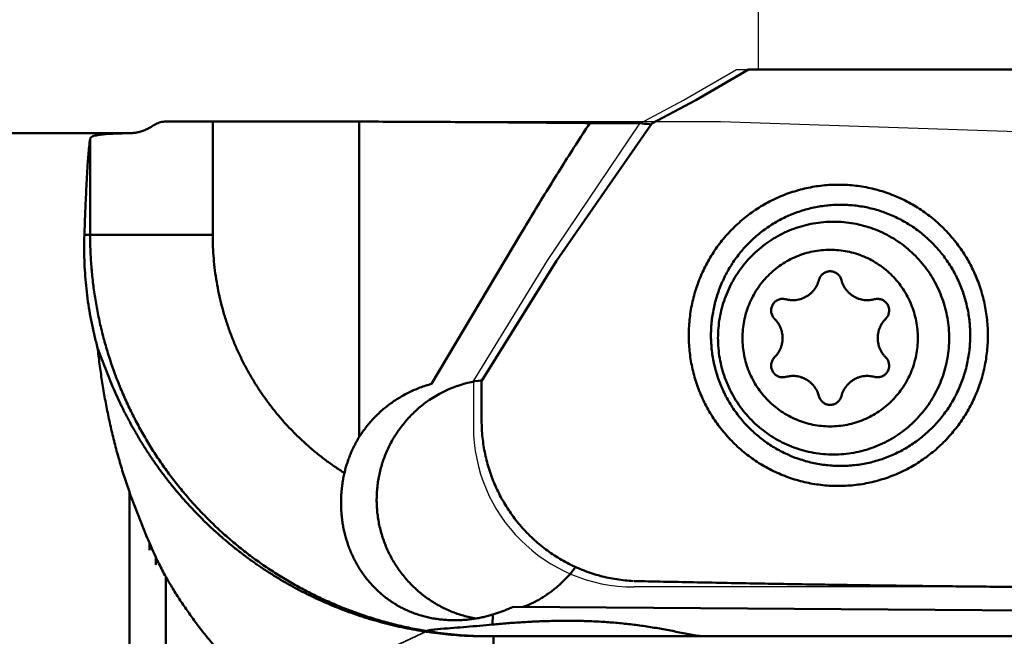
# Model space of a CAD drawing. Units: millimetres. Extents: x -35 to 74, y -45 to 79.
# Drawn here: x 12 to 37, y 11 to 27 of the extents above; entities that cross this region are included whole.
import ezdxf

# ---------------------------------------------------------------- set-up
doc = ezdxf.new("R2010")
doc.units = ezdxf.units.MM
doc.linetypes.add('HIDDEN', pattern=[9.525, 6.35, -3.175])
for name, color, linetype, lineweight in [('1', 4, 'Continuous', 50), ('2', 7, 'Continuous', 25), ('cut', 1, 'Continuous', 25), ('nocut', 7, 'Continuous', 25), ('sk3', 1, 'HIDDEN', 35)]:
    doc.layers.add(name, color=color, linetype=linetype, lineweight=lineweight)
doc.styles.add('simplex', font='txt.shx', dxfattribs={"height": 3.5})
doc.dimstyles.new('\\M+18352\\M+18373\\M+1815B - ISO-25', dxfattribs={"dimscale": 0, "dimtxt": 3.5, "dimasz": 3.5, "dimexe": 1.5, "dimexo": 0, "dimgap": 2.3, "dimtad": 1, "dimdsep": 46, "dimtxsty": 'simplex', "dimcen": 0.09, "dimclrd": 256, "dimclre": 256, "dimclrt": 256, "dimadec": 0, "dimazin": 0, "dimtfac": 1, "dimtofl": 0, "dimtmove": 0, "dimatfit": 3, "dimfxl": 1, "dimtolj": 1, "dimlwd": -1, "dimlwe": -1, "dimarcsym": 0})

# ---------------------------------------------------------------- blocks, each defined once
blk = doc.blocks.new('*D6')
at = {"layer": '2'}
for p, q in [((30.4, 25.405), (30.4, 45.27)), ((50.8, 21.4), (50.8, 45.27)), ((30.4, 43.77), (-24.367, 43.77)), ((47.3, 43.77), (33.9, 43.77))]:
    blk.add_line(p, q, dxfattribs=at)
for points in [[(33.9, 44.354), (33.9, 43.187), (30.4, 43.77)], [(47.3, 44.354), (47.3, 43.187), (50.8, 43.77)]]:
    blk.add_solid(points, dxfattribs=at)
at = {"layer": 'Defpoints', "color": 0}
for p in [(30.4, 43.77), (30.4, 25.405), (50.8, 21.4)]:
    blk.add_point(p, dxfattribs=at)
at = {"layer": '2', "insert": (1.267, 47.82), "char_height": 3.5, "attachment_point": 5, "style": 'simplex'}
blk.add_mtext('\\A1;20.4 [.803"](MAX)', dxfattribs=at)
blk = doc.blocks.new('*D7')
at = {"layer": '2'}
for p, q in [((0, 22.315), (0, 57.569)), ((50.8, 20.834), (50.8, 57.569)), ((47.3, 56.069), (3.5, 56.069))]:
    blk.add_line(p, q, dxfattribs=at)
for points in [[(3.5, 56.653), (3.5, 55.486), (0, 56.069)], [(47.3, 56.653), (47.3, 55.486), (50.8, 56.069)]]:
    blk.add_solid(points, dxfattribs=at)
at = {"layer": 'Defpoints', "color": 0}
for p in [(0, 56.069), (0, 22.315), (50.8, 20.834)]:
    blk.add_point(p, dxfattribs=at)
at = {"layer": '2', "insert": (25.4, 60.119), "char_height": 3.5, "attachment_point": 5, "style": 'simplex'}
blk.add_mtext('\\A1;50.8 [2.000"]', dxfattribs=at)

msp = doc.modelspace()

# ---------------------------------------------------------------- linework, layer by layer
at = {"layer": '1'}
for p, q in [((28.84351542, 24.63809784), (30.1500621, 25.39809784)), ((30.15333218, 25.4), (46.8, 25.4)), ((27.74709863, 24.05175332), (28.84351542, 24.63809784)), ((16.80664576, 21.27918661), (16.80664576, 24.10175594)), ((20.45659037, 24.1028345), (20.45659037, 16.24714253)), ((25.36559385, 20.63671703), (27.74709863, 24.05175332)), ((1.5, 23.815), (14.73205081, 23.815)), ((14.73205081, 23.815), (14.73205081, 23.81252)), ((13.75474545, 21.27918661), (13.75474545, 23.68264493)), ((13.61185521, 21.27918661), (16.80664576, 21.27918661)), ((24.4889558, 21.31910155), (22.25900261, 17.56849739)), ((23.50498083, 17.63671703), (25.36559385, 20.63671703)), ((23.50498083, 17.63671703), (23.50498083, 16.65241564)), ((14.73205081, 14.87842032), (14.73205081, 0)), ((15.23205081, 13.60609009), (15.23205081, 13.42848941)), ((15.38760271, 13.06085612), (15.38760271, 13.25454711)), ((15.63760271, 12.7654364), (15.63760271, 0)), ((43.07172889, 11.87956852), (24.27802262, 12.01021451)), ((23.6309877, 11.27918661), (23.8, 11.27918661)), ((43.70019156, 11.27918661), (23.8, 11.27918661)), ((23.8, 11.27918661), (23.8, 7.75714681))]:
    msp.add_line(p, q, dxfattribs=at)
for points in [[(15.23205081, 23.94896107), (15.26315154, 23.96689091), (15.2942574, 23.98481183), (15.32536825, 24.0027241), (15.35648339, 24.02062891), (15.38760271, 24.03852646)], [(15.38760271, 24.03852646), (15.41646487, 24.05387918), (15.44627679, 24.06730868), (15.47690764, 24.07874589), (15.50822366, 24.08814519), (15.54008896, 24.09546906), (15.57236519, 24.10068528), (15.60491846, 24.10377124), (15.63760271, 24.10472193)], [(15.63760271, 24.10472193), (15.76749593, 24.10421582), (15.89738915, 24.10370858), (16.02728242, 24.1032153), (16.15717586, 24.10276927), (16.28706951, 24.10238878), (16.41696336, 24.10208766), (16.5468574, 24.10187759), (16.67675155, 24.10176629), (16.80664576, 24.10175594)], [(16.80664576, 24.10175594), (17.53663468, 24.10198513), (18.2666236, 24.10220758), (18.99661252, 24.10242329), (19.72660145, 24.10263226), (20.45659037, 24.1028345)], [(26.19997042, 24.06572516), (27.50206553, 24.05758239), (27.56358041, 24.05025409), (27.62516565, 24.04353867), (27.68680003, 24.0372909), (27.73390253, 24.03283033)], [(15.19074471, 23.92640598), (15.21139776, 23.93768353), (15.23205081, 23.94896107)], [(31.08138442, 19.67717828), (31.05627803, 19.68287208), (31.0307336, 19.68634396), (31.00500858, 19.68751477)], [(33.36356484, 19.68751477), (33.33784722, 19.68634463), (33.31230422, 19.68287368), (33.287189, 19.67717828)], [(31.00500858, 17.73151348), (31.0307262, 17.73268362), (31.0562692, 17.73615457), (31.08138442, 17.74184997)], [(33.287189, 17.74184997), (33.31229539, 17.73615617), (33.33783982, 17.73268429), (33.36356484, 17.73151348)], [(15.38760271, 13.25454711), (15.35576316, 13.3245307), (15.32428828, 13.39467916), (15.29317853, 13.46499027), (15.26243256, 13.5354613), (15.23205081, 13.60609009)], [(15.63760271, 12.7654364), (15.61511104, 12.80532098), (15.59293286, 12.84538083), (15.57106699, 12.885612), (15.54950537, 12.92600705), (15.52824328, 12.96656055), (15.50727746, 13.00726803), (15.48660489, 13.04812521), (15.46622363, 13.08912848), (15.44613253, 13.13027471), (15.42633129, 13.17156119), (15.40682097, 13.21298599), (15.38760271, 13.25454711)], [(27.49544093, 12.65241564), (27.43154418, 12.65400971), (27.36764645, 12.6555641), (27.30374777, 12.65707881)], [(23.77578279, 11.57197839), (23.77750731, 11.62152469), (23.77911075, 11.67153997), (23.78057393, 11.72109468), (23.78194158, 11.77065214), (23.78320379, 11.81974755)], [(22.17097696, 11.40519367), (22.16594252, 11.40599453), (22.16106276, 11.40729727), (22.1558853, 11.4086224), (22.1509015, 11.41085913), (22.15043355, 11.41554806), (22.15484587, 11.4187701)], [(22.15484587, 11.4187701), (22.16014207, 11.42034954), (22.16550868, 11.4219874), (22.17094495, 11.42368515)], [(23.7315108, 11.27918661), (23.68125224, 11.27944223), (23.63099368, 11.27969786)]]:
    msp.add_lwpolyline(points, dxfattribs=at)
for points in [[(26.19997042, 24.06572516, 0.0006185905), (24.28554336, 24.08283203, 0.0006185985), (22.37107919, 24.09520183, 0.0006185907), (20.45659037, 24.1028345)], [(26.19997042, 24.06572516, 0.0022879103), (25.84800894, 23.5225447, 0.0023587498), (25.50111925, 22.97611044, 0.002158403), (25.15920323, 22.42655051, 0.0019997396), (24.82182534, 21.87418932, 0.002072028), (24.4889558, 21.31910155)], [(13.75474545, 23.68264493, -0.2291561644), (13.79463776, 23.7249298, -0.045068652), (13.84979456, 23.74624919, -0.0216666722), (13.90725328, 23.76024162, -0.0120287842), (13.96551247, 23.77057818, -0.0080551684), (14.02411856, 23.77860747), (14.08293349, 23.78502798), (14.14186381, 23.79028183), (14.20086658, 23.79462866), (14.25991834, 23.79825653), (14.31842108, 23.80127319), (14.37752906, 23.80384002), (14.43665336, 23.80599565), (14.49578906, 23.80780659), (14.55493298, 23.80933231), (14.61408268, 23.81062633), (14.67323682, 23.81169596), (14.73205081, 23.81252)], [(14.73205081, 23.81252, 0.0126623995), (14.78498627, 23.81455599, 0.0127032601), (14.83775743, 23.81927345, 0.0127577645), (14.89021981, 23.82667076, 0.0128224475), (14.94223427, 23.8367409, 0.0128732267), (14.9936631, 23.84946924, 0.0129313211), (15.04436605, 23.86483386, 0.0129858253), (15.09420604, 23.88280472, 0.0130350498), (15.14304552, 23.9033444, 0.013072002), (15.19074471, 23.92640598)], [(13.75474545, 23.68264493, 0.0119733178), (13.72927418, 23.48357847, 0.0053264968), (13.71123465, 23.28368221, 0.0030368519), (13.69626411, 23.08353229, 0.0021384626), (13.68336665, 22.88323778, 0.0014417521), (13.67186868, 22.6828566, 0.0011430607), (13.66140626, 22.48241916, 0.0009349067), (13.6517703, 22.28194028, 0.0007653666), (13.64281581, 22.08142964, 0.0006343426), (13.63442108, 21.88089483, 0.0005140171), (13.62648642, 21.68034121, 0.0005141321), (13.61895739, 21.47977187, 0.0005499384), (13.61185521, 21.27918661)], [(36.11031157, 18.90888827, 0.0135816294), (36.09756231, 19.11451825, 0.0136475759), (36.07363839, 19.31916936, 0.0135950116), (36.0387152, 19.52157531, 0.0136356061), (35.99268277, 19.72240741, 0.0136543848), (35.93576426, 19.92043098, 0.0136580164), (35.86812057, 20.1150519, 0.0136686392), (35.78994553, 20.30568659, 0.0136864783), (35.7014647, 20.49176199, 0.0136948594), (35.6029331, 20.67271618, 0.0137098664), (35.49463536, 20.84800011, 0.0137303185), (35.37688747, 21.01708076, 0.0137411661), (35.25003345, 21.1794411, 0.0137583549), (35.11444508, 21.33458165, 0.0137802343), (34.9705234, 21.4820242, 0.0137917881), (34.81869514, 21.6213114, 0.0138092387), (34.65941226, 21.75200829, 0.0138308136), (34.49315266, 21.87370637, 0.0138412371), (34.3204167, 21.98602267, 0.0138570239), (34.14172625, 22.08860125, 0.0138765076), (33.95762475, 22.18111743, 0.0138840553), (33.76867364, 22.26327628, 0.0138963977), (33.57545112, 22.33481394, 0.0139121915), (33.37855134, 22.39550185, 0.0139154128), (33.17858097, 22.4451446, 0.0139228898), (32.97615768, 22.48358087, 0.0139337844), (32.77190846, 22.51068751, 0.013979451), (32.56576164, 22.52641075, 0.0139334125), (32.35976396, 22.53059117, 0.0139387765), (32.15385331, 22.52328961, 0.0139310798), (31.94866902, 22.50452977, 0.0139267955), (31.74484803, 22.47437131, 0.0139265734), (31.54302203, 22.43291298, 0.0139135227), (31.34381547, 22.38028883, 0.0139037937), (31.14784382, 22.31666747, 0.0138986139), (30.95571028, 22.24225462, 0.0138811185), (30.76800453, 22.157289, 0.0138670682), (30.58530131, 22.06204113, 0.0138581247), (30.40815688, 21.95681525, 0.0138375794), (30.23710858, 21.84194509, 0.0138208072), (30.07267378, 21.71779239, 0.0138097009), (29.91534625, 21.5847482, 0.0137878094), (29.76559652, 21.4432287, 0.0137701821), (29.62387121, 21.29367366, 0.0137587194), (29.49058943, 21.13654711, 0.0137372871), (29.36614384, 20.97233345, 0.0137207261), (29.25090038, 20.80153591, 0.0137107184), (29.14519463, 20.62467675, 0.0136914139), (29.04933362, 20.44229371, 0.013677744), (28.9635957, 20.25493866, 0.0136708499), (28.88822713, 20.06317707, 0.0136547155), (28.82344404, 19.86758536, 0.0136459813), (28.76943289, 19.66874967, 0.013578491), (28.72652947, 19.46824255, 0.0136276272), (28.69443739, 19.26471524, 0.0136317486), (28.67348342, 19.05974696, 0.0136453419), (28.66373631, 18.85392715, 0.0136416292), (28.66523596, 18.64694804)], [(33.82383488, 21.72013448, 0.0135413042), (33.6643276, 21.79074754, 0.013576591), (33.50122039, 21.8526094, 0.0135830103), (33.33499409, 21.90552715, 0.0135864653), (33.16613929, 21.94933897, 0.0135987949), (32.99515328, 21.98390916, 0.0136045164), (32.82254055, 22.00913217, 0.0136034529), (32.64881142, 22.02492925, 0.013610906), (32.47448023, 22.03125163, 0.0136098989), (32.30006324, 22.02808059, 0.0136044833), (32.12607707, 22.01542486, 0.0136071555), (31.95303692, 21.99332399, 0.0135992175), (31.78145444, 21.96184687, 0.0135898435), (31.61183663, 21.92108948, 0.0135877382), (31.44468338, 21.87117799, 0.01357365), (31.28048602, 21.81226607, 0.0135612093), (31.11972643, 21.74453312, 0.0135547766), (30.96287413, 21.66818683, 0.0135840989), (30.80985217, 21.58314383, 0.0135216865), (30.66218833, 21.4902631, 0.0135117748), (30.51975865, 21.38953954, 0.0134902827), (30.38297265, 21.28127565, 0.013475763), (30.25222234, 21.16579472, 0.0134634138), (30.12787935, 21.04344144, 0.0134413956), (30.01029634, 20.91457808, 0.013428234), (29.89980538, 20.77958443, 0.0134147315), (29.79671573, 20.63885745, 0.0133943592), (29.70131589, 20.49280795, 0.0133840323), (29.61387135, 20.34186079, 0.0133706723), (29.53462335, 20.18645371, 0.0133540092), (29.46379116, 20.0270347, 0.0133475922), (29.40156926, 19.86406211, 0.0133353587), (29.34812707, 19.69800318, 0.0133247435), (29.3036115, 19.52933211, 0.0133234379), (29.26814377, 19.35852831, 0.0133087127), (29.24181801, 19.18607914, 0.0133132389), (29.22470704, 19.01247763, 0.0133245228), (29.21686474, 18.8381985, 0.013213731), (29.21827261, 18.66437387)], [(29.39121141, 18.70951412, -0.0213680959), (29.40211276, 18.9612737, -0.0216512812), (29.43460502, 19.21123376, -0.0216172161), (29.48858475, 19.45744033, -0.0215993365), (29.56361219, 19.69806322, -0.0216583927), (29.65914001, 19.931311, -0.0216695471), (29.7744977, 20.15541503, -0.0217222657), (29.90884478, 20.36867645, -0.0217570567), (30.0611955, 20.56947179, -0.0217853931), (30.23043687, 20.75625193, -0.0218542676), (30.41531147, 20.92757196, -0.021876036), (30.61443729, 21.08209722, -0.0219144097), (30.82631972, 21.21860556, -0.0219767596), (31.04935026, 21.33602154, -0.0219803375), (31.28182647, 21.43340872, -0.022020353), (31.52195552, 21.50997775, -0.0220562954), (31.76790574, 21.56512336, -0.0220465797), (32.01777351, 21.59839478, -0.022048932), (32.26959525, 21.60951132)], [(32.26959525, 21.60951132, -0.0220451012), (32.52137356, 21.59839862, -0.0220432175), (32.77120387, 21.56513779, -0.0220562228), (33.01715467, 21.50999951, -0.0220209942), (33.25729294, 21.43343489, -0.0219801053), (33.48976912, 21.33605508, -0.0219767324), (33.71280246, 21.21864545, -0.0219144668), (33.92468919, 21.08214255, -0.021876043), (34.12381902, 20.92762288, -0.0218542703), (34.30869829, 20.7563079, -0.0217854025), (34.47794475, 20.56953235, -0.0217570971), (34.63030098, 20.36874107, -0.021722267), (34.76465387, 20.15548323, -0.0216694796), (34.88001724, 19.93138312, -0.0216585958), (34.97555209, 19.69813606, -0.0215995733), (35.05058665, 19.45751243, -0.0216156977), (35.10456966, 19.21132452, -0.0216534816), (35.13707195, 18.96134075, -0.0213738275), (35.14797909, 18.70951412)], [(33.8238354, 21.72013448, -0.0137449649), (33.98203787, 21.63946379, -0.0138239435), (34.13557126, 21.55018881, -0.0137879428), (34.28394006, 21.45257579, -0.0137565938), (34.42670831, 21.34694314, -0.0137498295), (34.56345458, 21.2336209, -0.0137236806), (34.69377119, 21.11296008, -0.013705831), (34.81727513, 20.98533484, -0.0136895202), (34.93360629, 20.85113895, -0.0136648877), (35.04242562, 20.71078278, -0.0136505761), (35.14341828, 20.56469379, -0.0136332737), (35.23629478, 20.41331516, -0.0136121009), (35.3207886, 20.25710265, -0.0136017639), (35.39665935, 20.0965249, -0.0135854199), (35.46369296, 19.93206189, -0.0135706299), (35.52169921, 19.76420247, -0.0135656398), (35.57051509, 19.59344277, -0.0135471933), (35.61000606, 19.4202892, -0.0135485047), (35.64005991, 19.2452554, -0.0135566429), (35.66058651, 19.06883642, -0.0134901306), (35.67154631, 18.89156843)], [(13.94103553, 18.46192582, -0.008260157), (13.86299321, 18.76846774, -0.0082706727), (13.79512244, 19.07743424, -0.0082862474), (13.73751782, 19.3884764, -0.0083059098), (13.69026474, 19.70125715, -0.0083303429), (13.65344198, 20.01543777, -0.0083517902), (13.62711985, 20.33067181, -0.0083940182), (13.611364, 20.64660762, -0.0084587176), (13.60626491, 20.96290094, -0.0084324983), (13.61185521, 21.27918661)], [(22.17097696, 11.40519367, -0.0097886995), (21.78509119, 11.47484071, -0.0098132142), (21.4022412, 11.55955538, -0.0098069735), (21.02303014, 11.65921888, -0.0098046676), (20.64797392, 11.77368915, -0.0098076389), (20.27773165, 11.90276503, -0.0098053137), (19.91283402, 12.04626056, -0.0098058554), (19.55380894, 12.20397048, -0.0098069393), (19.20127512, 12.37562226, -0.0098049772), (18.85573942, 12.56096704, -0.0098055639), (18.51771127, 12.75973436, -0.0098066623), (18.18775882, 12.97158931, -0.009804729), (17.86636292, 13.1962214, -0.009805089), (17.55400564, 13.43329612, -0.0098064027), (17.2511967, 13.68242572, -0.0098044711), (16.95838474, 13.9432399, -0.0098045706), (16.67601672, 14.21534245, -0.0098061381), (16.40453846, 14.49830276, -0.0098042081), (16.14435961, 14.79169344, -0.0098040467), (15.89588408, 15.09506022, -0.0098058799), (15.65949075, 15.4079394, -0.0098039537), (15.43554316, 15.72985034, -0.0098035472), (15.22439435, 16.06028592, -0.0098056425), (15.02635527, 16.39875822, -0.009803721), (14.84173627, 16.74473859, -0.0098031003), (14.67083214, 17.09767382, -0.0098054419), (14.51388644, 17.45705935, -0.0098035134), (14.37114959, 17.8223252, -0.0098027401), (14.24285166, 18.19288036, -0.0098053253), (14.12917028, 18.56820983, -0.0098032298), (14.03028997, 18.94771026, -0.0098025958), (13.94637081, 19.33076223, -0.0098057099), (13.87752667, 19.71684647, -0.0098016214), (13.82387053, 20.10533293, -0.0098038966), (13.78548845, 20.49558212, -0.0098109283), (13.76243806, 20.88709487, -0.0097856301), (13.75474545, 21.27918661)], [(20.08785638, 15.34839217, -0.0105078334), (19.84147833, 15.51021267, -0.0105386692), (19.60212402, 15.68225925, -0.0105308364), (19.37024435, 15.86422518, -0.0105274115), (19.14621083, 16.05581029, -0.0105315666), (18.9304557, 16.25664501, -0.0105286682), (18.7233461, 16.46638776, -0.0105287054), (18.52524, 16.68467741, -0.0105306296), (18.33650809, 16.91110462, -0.0105282043), (18.15747386, 17.14528027, -0.0105282812), (17.98845322, 17.38679312, -0.0105303037), (17.82975253, 17.6352043, -0.0105279359), (17.68164854, 17.89008027, -0.0105277577), (17.54440675, 18.15096556, -0.0105300919), (17.41826788, 18.41740129, -0.0105277307), (17.30345602, 18.68891491, -0.0105273204), (17.20017983, 18.96501355, -0.0105300094), (17.10861467, 19.24522691, -0.0105274558), (17.0289263, 19.52905006, -0.0105271442), (16.96126111, 19.81596066, -0.010530564), (16.9057309, 20.10548536, -0.0105254653), (16.86243783, 20.39709012, -0.0105287541), (16.83146062, 20.69023571, -0.0105369136), (16.81285581, 20.98446118, -0.0105055234), (16.80664576, 21.27918661)], [(30.00068518, 18.70951412, -0.023997658), (30.01115242, 18.92430001, -0.024384116), (30.04231988, 19.13713598, -0.0243257296), (30.09404267, 19.34592188, -0.0243040028), (30.16579088, 19.54869505, -0.0243979798), (30.25690798, 19.74353738, -0.0244061406), (30.36657455, 19.92857519, -0.0244629828), (30.49377857, 20.1020243, -0.0245370386), (30.63733202, 20.26220429, -0.0245572375), (30.79589391, 20.40754317, -0.0246288222), (30.96796641, 20.53660145, -0.0246921293), (31.15190395, 20.64809912, -0.0247045441), (31.34594142, 20.74091231, -0.0247675267), (31.54819916, 20.81409946, -0.024804614), (31.75670368, 20.86692267, -0.0247943797), (31.96941498, 20.898836, -0.0248335962), (32.18424138, 20.90951105, -0.0248335702), (32.39906829, 20.89884498, -0.0247943872), (32.6117809, 20.86694053, -0.0248046558), (32.82028762, 20.81412604, -0.0247675165), (33.0225485, 20.74094729, -0.0247045645), (33.21658979, 20.64814219, -0.02469218), (33.40053199, 20.53665215, -0.0246288213), (33.57260992, 20.40760093, -0.0245572636), (33.73117777, 20.26226864, -0.0245370936), (33.87473788, 20.1020945, -0.0244629931), (34.00194913, 19.92865047, -0.024406085), (34.11162292, 19.74361782, -0.0243981748), (34.20274858, 19.54877799, -0.0243044192), (34.27450605, 19.34600418, -0.024323835), (34.32623376, 19.13723654, -0.0243867503), (34.35741325, 18.92437977, -0.024006653), (34.36788824, 18.70951412)], [(32.18428671, 20.3735115, 0.0367734787), (32.14200749, 20.37039075, 0.0367961004), (32.10064336, 20.36108712, 0.0368752926), (32.06107908, 20.34581414, 0.0366853182), (32.02417954, 20.32491371, 0.0365691344), (31.99073262, 20.29884461, 0.0364169428), (31.96142515, 20.26819511, 0.0364621292), (31.93687988, 20.23361902, 0.0365325557), (31.91762469, 20.195814, 0.0351677599), (31.9039626, 20.15566055)], [(32.46461082, 20.15566055, 0.0351402216), (32.45096146, 20.19578376, 0.0365183873), (32.43171831, 20.2335781, 0.036467358), (32.40717502, 20.2681627, 0.0364179808), (32.3778712, 20.29881712, 0.0365694756), (32.34442714, 20.32489149, 0.0366810376), (32.30753507, 20.34579487, 0.0368778973), (32.26797019, 20.36107494, 0.0368144118), (32.2265863, 20.37038772, 0.0367915939), (32.18428671, 20.3735115)], [(31.25761344, 19.65334662, 0.027628989), (31.33085188, 19.65740299, 0.0276186598), (31.40320004, 19.66952124, 0.0276602249), (31.47378051, 19.68954787, 0.0275792531), (31.54172221, 19.71722728, 0.0275105595), (31.60620515, 19.75221336, 0.0275024599), (31.66646096, 19.79406379, 0.0273897575), (31.72177095, 19.84226187, 0.0273474067), (31.77148162, 19.89621794, 0.0272426116), (31.8150226, 19.95526356, 0.0272495541), (31.85188164, 20.0186891, 0.0272817667), (31.88162248, 20.08577468, 0.0267188221), (31.9039626, 20.15566055)], [(32.46461082, 20.15566055, 0.0267070122), (32.4869395, 20.08580479, 0.0272765506), (32.51667109, 20.01872966, 0.0272524948), (32.55353012, 19.95529509, 0.0272424564), (32.5970675, 19.89624739, 0.027346944), (32.64677445, 19.84228913, 0.0273897282), (32.70208158, 19.79408785, 0.0275026185), (32.76233531, 19.75223367, 0.0275110471), (32.82681758, 19.7172432, 0.0275776558), (32.89475364, 19.6895614, 0.027660611), (32.965334, 19.66953009, 0.0276261337), (33.03770124, 19.65740525, 0.0276367333), (33.11095998, 19.65334662)], [(31.00500858, 19.68751477, 0.0388696988), (30.95938789, 19.6838666, 0.0401933777), (30.91489595, 19.67306506, 0.0397342563), (30.87268513, 19.6553288, 0.0394846356), (30.8338002, 19.63115465, 0.0395665863), (30.79920558, 19.60116265, 0.0393283042), (30.7697431, 19.56611444, 0.0391398738), (30.74612482, 19.52688891, 0.0391694279), (30.72890917, 19.48446206, 0.0389901838), (30.71849692, 19.43987432, 0.0389298795), (30.71513648, 19.39420999, 0.0390803606), (30.71890632, 19.3485785, 0.0388813219), (30.72970665, 19.30408285, 0.0391695802), (30.74728784, 19.26181065, 0.039022359), (30.77084222, 19.22344225, 0.0387275664), (30.80106031, 19.18799639)], [(31.08138442, 19.67717828, 0.0220729944), (31.13932118, 19.66399849, 0.0224227936), (31.198224, 19.65600989, 0.0223736), (31.25761344, 19.65334662)], [(33.11095998, 19.65334662, 0.0223655758), (33.17032852, 19.65600801, 0.022425638), (33.22923857, 19.66399601, 0.022078172), (33.287189, 19.67717828)], [(33.46853609, 19.66770583, 0.0307093259), (33.43447372, 19.67865189, 0.0314489034), (33.39928916, 19.6852762, 0.0304106944), (33.36356484, 19.68751477)], [(33.56751311, 19.18799639, 0.0343223211), (33.59462676, 19.21924557, 0.0357233949), (33.61713686, 19.25399281, 0.0355239991), (33.63446837, 19.29158966, 0.0352313764), (33.64632907, 19.33125277, 0.0351842744), (33.652514, 19.37218718, 0.0352367588), (33.65288349, 19.41358401, 0.0352784384), (33.6474395, 19.45462309, 0.0352168571), (33.63628211, 19.49448991, 0.0354337171), (33.61962399, 19.53238958, 0.035387423), (33.59778886, 19.56756259, 0.0355544668), (33.5712, 19.59928614, 0.0357299185), (33.54037324, 19.62692164, 0.0356875004), (33.50590939, 19.64989698, 0.0359743105), (33.46853609, 19.66770583)], [(30.80106031, 18.23103186, 0.0277271118), (30.85163918, 18.2875666, 0.0283784001), (30.89559227, 18.34943047, 0.0281799575), (30.93227548, 18.4158597, 0.0280285643), (30.96127709, 18.48598231, 0.0280690375), (30.98225333, 18.55890978, 0.0279881238), (30.99493922, 18.63372637, 0.0279987852), (30.99918466, 18.70949183, 0.0279987108), (30.9949442, 18.78525758, 0.0279880579), (30.98226326, 18.86007485, 0.0280692949), (30.96129166, 18.93300422, 0.0280288466), (30.93229422, 19.00312958, 0.02817722), (30.895619, 19.06955523, 0.0283830154), (30.85166322, 19.13143155, 0.0277413142), (30.80106031, 19.18799639)], [(33.56751311, 19.18799639, 0.0277271116), (33.51693424, 19.13146165, 0.0283783998), (33.47298115, 19.06959778, 0.0281799576), (33.43629794, 19.00316855, 0.0280285646), (33.40729634, 18.93304594, 0.0280690377), (33.38632009, 18.86011847, 0.0279881237), (33.3736342, 18.78530188, 0.0279987851), (33.36938877, 18.70953642, 0.0279987106), (33.37362922, 18.63377067, 0.027988058), (33.38631016, 18.5589534, 0.0280692952), (33.40728176, 18.48602403, 0.0280288469), (33.4362792, 18.41589867, 0.02817722), (33.47295442, 18.34947302, 0.028383015), (33.5169102, 18.2875967, 0.0277413139), (33.56751311, 18.23103186)], [(28.66523596, 18.64694804, 0.0135816295), (28.67798523, 18.44131805, 0.013647576), (28.70190915, 18.23666694, 0.0135950115), (28.73683233, 18.034261, 0.013635606), (28.78286476, 17.8334289, 0.013654385), (28.83978327, 17.63540533, 0.0136580165), (28.90742696, 17.44078441, 0.0136686392), (28.98560201, 17.25014972, 0.0136864782), (29.07408283, 17.06407432, 0.0136948594), (29.17261444, 16.88312013, 0.0137098664), (29.28091218, 16.70783619, 0.0137303184), (29.39866006, 16.53875554, 0.0137411661), (29.52551408, 16.37639521, 0.013758355), (29.66110245, 16.22125466, 0.0137802342), (29.80502413, 16.07381211, 0.0137917881), (29.95685239, 15.93452491, 0.0138092388), (30.11613528, 15.80382802, 0.0138308137), (30.28239487, 15.68212994, 0.013841237), (30.45513084, 15.56981363, 0.0138570237), (30.63382128, 15.46723506, 0.0138765077), (30.81792278, 15.37471888, 0.0138840553), (31.0068739, 15.29256003, 0.0138963976), (31.20009641, 15.22102237, 0.0139121914), (31.3969962, 15.16033446, 0.0139154129), (31.59696657, 15.11069171, 0.0139228899), (31.79938986, 15.07225543, 0.0139337842), (32.00363908, 15.04514879, 0.013979451), (32.2097859, 15.02942556, 0.0139334126), (32.41578358, 15.02524514, 0.0139387766), (32.62169422, 15.03254669, 0.0139310798), (32.82687852, 15.05130653, 0.0139267954), (33.03069951, 15.08146499, 0.0139265733), (33.23252551, 15.12292332, 0.0139135227), (33.43173206, 15.17554748, 0.0139037937), (33.62770371, 15.23916884, 0.013898614), (33.81983726, 15.31358169, 0.0138811184), (34.007543, 15.39854731, 0.0138670681), (34.19024623, 15.49379518, 0.0138581248), (34.36739065, 15.59902105, 0.0138375794), (34.53843895, 15.71389122, 0.0138208072), (34.70287375, 15.83804391, 0.0138097008), (34.86020129, 15.97108811, 0.0137878094), (35.00995102, 16.11260761, 0.0137701821), (35.15167633, 16.26216265, 0.0137587194), (35.28495811, 16.4192892, 0.013737287), (35.40940369, 16.58350286, 0.0137207261), (35.52464716, 16.75430039, 0.0137107186), (35.63035291, 16.93115956, 0.0136914138), (35.72621391, 17.1135426, 0.0136777439), (35.81195183, 17.30089765, 0.0136708501), (35.88732041, 17.49265924, 0.0136547154), (35.9521035, 17.68825094, 0.0136459812), (36.00611464, 17.88708663, 0.0135784912), (36.04901807, 18.08759376, 0.0136276272), (36.08111015, 18.29112106, 0.0136317485), (36.10206412, 18.49608935, 0.0136453419), (36.11181122, 18.70190916, 0.0136416292), (36.11031157, 18.90888827)], [(35.67154631, 18.89156843, -0.0136660873), (35.67284042, 18.71162117, -0.0137810498), (35.66423097, 18.53124688, -0.0137665134), (35.6457052, 18.35165428, -0.0137182587), (35.61743199, 18.1739234, -0.0137777918), (35.57931893, 17.99748141, -0.013776055), (35.5315638, 17.82346824, -0.0137495155), (35.47445782, 17.65280238, -0.0137977576), (35.40789739, 17.48517537, -0.0137991813), (35.33223521, 17.32156723, -0.0137926163), (35.24779941, 17.16263803, -0.0138267178), (35.15463904, 17.00847954, -0.0138299829), (35.0531702, 16.85980945, -0.0138465474), (34.9436491, 16.71700554, -0.0138613963), (34.82647267, 16.58058478, -0.0138638395), (34.70201986, 16.45097409, -0.0139062492), (34.57035942, 16.32828263, -0.0138989693), (34.43242057, 16.21337805, -0.0138930006), (34.28843926, 16.10640744, -0.0139697851), (34.13822977, 16.00729522, -0.0139519904), (33.98334546, 15.91708511, -0.0138624285), (33.8238354, 15.83570183)], [(29.21827261, 18.66437387, 0.0135207021), (29.22925467, 18.48689868, 0.013600169), (29.24986413, 18.31008168, 0.0135768934), (29.28001794, 18.13482747, 0.0135747246), (29.31963872, 17.96146961, 0.0135930677), (29.36861467, 17.79051781, 0.013596594), (29.42680867, 17.62248043, 0.0136075325), (29.49405549, 17.45785684, 0.0136248347), (29.57016276, 17.2971374, 0.0136328737), (29.65491322, 17.14080312, 0.0136484462), (29.7480642, 16.98932405, 0.0136681342), (29.84934632, 16.84315658, 0.0136785716), (29.95846651, 16.70274371, 0.0136966109), (30.0751078, 16.56851338, 0.0137174622), (30.19892829, 16.44087551, 0.013728615), (30.3295644, 16.32022253, 0.0137472414), (30.46663071, 16.20692763, 0.0137675444), (30.60971973, 16.10134158, 0.0137776053), (30.75840499, 16.0037938, 0.0137949375), (30.9122413, 15.9145904, 0.0138129347), (31.07076511, 15.83401106, 0.0138201737), (31.23349761, 15.76231055, 0.013834461), (31.39994529, 15.69971679, 0.0138485903), (31.56960105, 15.64642786, 0.013851548), (31.74194706, 15.60261411, 0.0138613829), (31.91645576, 15.56841632, 0.0138704723), (32.09259156, 15.54394299, 0.013868137), (32.26981337, 15.52927312, 0.0138726522), (32.44757596, 15.52445446, 0.0138761213), (32.62533223, 15.52950146, 0.013867879), (32.80253512, 15.5443983, 0.0138670516), (32.97863927, 15.56909762, 0.0138656219), (33.15310404, 15.60351966, 0.0138491336), (33.32539425, 15.64755393, 0.0138459302), (33.49498011, 15.70105838, 0.0138484421), (33.66135159, 15.76387038, 0.0137781881), (33.8238353, 15.83570183)], [(29.39121141, 18.70951412, 0.0213680959), (29.40211276, 18.45775455, 0.0216512812), (29.43460502, 18.20779449, 0.0216172161), (29.48858475, 17.96158792, 0.0215993365), (29.56361219, 17.72096503, 0.0216583927), (29.65914001, 17.48771725, 0.0216695471), (29.7744977, 17.26361322, 0.0217222657), (29.90884478, 17.0503518, 0.0217570567), (30.0611955, 16.84955646, 0.0217853931), (30.23043687, 16.66277632, 0.0218542676), (30.41531147, 16.49145629, 0.0218760361), (30.61443729, 16.33693103, 0.0219144097), (30.82631972, 16.20042269, 0.0219767596), (31.04935026, 16.08300671, 0.0219803375), (31.28182647, 15.98561953, 0.022020353), (31.52195552, 15.9090505, 0.0220562955), (31.76790574, 15.85390489, 0.0220465796), (32.01777351, 15.82063347, 0.0220489318), (32.26959525, 15.80951693)], [(30.00068518, 18.70951412, 0.023997658), (30.01115242, 18.49472824, 0.024384116), (30.04231988, 18.28189227, 0.0243257296), (30.09404267, 18.07310637, 0.0243040028), (30.16579088, 17.8703332, 0.0243979797), (30.25690798, 17.67549087, 0.0244061406), (30.36657455, 17.49045306, 0.0244629828), (30.49377857, 17.31700395, 0.0245370386), (30.63733202, 17.15682396, 0.0245572376), (30.79589391, 17.01148508, 0.0246288222), (30.96796641, 16.8824268, 0.0246921293), (31.15190395, 16.77092913, 0.0247045441), (31.34594142, 16.67811594, 0.0247675267), (31.54819916, 16.60492879, 0.024804614), (31.75670368, 16.55210558, 0.0247943797), (31.96941498, 16.52019225, 0.0248335962), (32.18424138, 16.5095172, 0.0248335702), (32.39906829, 16.52018327, 0.0247943872), (32.6117809, 16.55208772, 0.0248046558), (32.82028762, 16.60490221, 0.0247675165), (33.0225485, 16.67808096, 0.0247045645), (33.21658979, 16.77088606, 0.02469218), (33.40053199, 16.8823761, 0.0246288213), (33.57260992, 17.01142732, 0.0245572636), (33.73117777, 17.15675961, 0.0245370936), (33.87473788, 17.31693375, 0.0244629932), (34.00194913, 17.49037778, 0.024406085), (34.11162292, 17.67541043, 0.0243981747), (34.20274858, 17.87025026, 0.0243044192), (34.27450605, 18.07302407, 0.024323835), (34.32623376, 18.28179171, 0.0243867503), (34.35741325, 18.49464848, 0.024006653), (34.36788824, 18.70951412)], [(32.26959525, 15.80951693, 0.022045101), (32.52137356, 15.82062963, 0.0220432174), (32.77120387, 15.85389046, 0.022056223), (33.01715467, 15.90902874, 0.0220209941), (33.25729294, 15.98559336, 0.0219801052), (33.48976912, 16.08297317, 0.0219767325), (33.71280246, 16.2003828, 0.0219144668), (33.92468919, 16.3368857, 0.021876043), (34.12381902, 16.49140537, 0.0218542703), (34.30869829, 16.66272035, 0.0217854024), (34.47794475, 16.8494959, 0.0217570971), (34.63030098, 17.05028718, 0.0217222671), (34.76465387, 17.26354502, 0.0216694796), (34.88001724, 17.48764513, 0.0216585958), (34.97555209, 17.72089219, 0.0215995733), (35.05058665, 17.96151582, 0.0216156977), (35.10456966, 18.20770373, 0.0216534817), (35.13707195, 18.4576875, 0.0213738275), (35.14797909, 18.70951412)], [(13.94103553, 18.46192582, -0.0015535095), (14.03658079, 18.20458898, 0.003441603), (14.13361553, 17.94781187, 0.0049924285), (14.23506733, 17.69275019, 0.0056744146), (14.34196645, 17.43992472, 0.0060407883), (14.45477116, 17.18967922, 0.0062589093), (14.57370212, 16.94228722, 0.0063997722), (14.69886031, 16.69798713, 0.0064962754), (14.83027835, 16.4569971, 0.0065644646), (14.96794598, 16.21952207, 0.0065967372), (15.11146912, 15.98631776, 0.0066504948), (15.26148318, 15.75644341, 0.0066811234), (15.4175724, 15.53064985, 0.006701878), (15.57964871, 15.30911458, 0.0067216562), (15.74761361, 15.09201056, 0.006735156), (15.9213601, 14.87950446, 0.0067479326), (16.10077333, 14.67176129, 0.0067574973), (16.2857319, 14.46893857, 0.0067663358), (16.47610822, 14.27119294, 0.0067731006), (16.67176885, 14.07867367, 0.0067798675), (16.87257561, 13.89152865, 0.0067845091), (17.07838477, 13.70989895, 0.0067902359), (17.2890488, 13.53392356, 0.0067932317), (17.50441506, 13.36373505, 0.0067984955), (17.72432757, 13.19946334, 0.0068002215), (17.94862578, 13.04123232, 0.0068052439), (18.17714601, 12.88916247, 0.0068060759), (18.40972067, 12.74336881, 0.0068107731), (18.64617895, 12.60396208, 0.0068112263), (18.88634695, 12.47104824, 0.0068153064), (19.13004744, 12.3447279, 0.0068159101), (19.37710082, 12.22509769, 0.0068191599), (19.6273241, 12.11224788, 0.0068203329), (19.88053248, 12.00626547, 0.0068226236), (20.13653792, 11.90723023, 0.0068245959), (20.39515092, 11.81521907, 0.0068259898), (20.65617914, 11.7303013, 0.0068287716), (20.91942896, 11.65254325, 0.0068291355), (21.18470422, 11.58200375, 0.0068325747), (21.45180738, 11.51873802, 0.0068327711), (21.72053954, 11.46279476, 0.0068550586), (21.9914284, 11.41409755, 0.0068350077), (22.26282069, 11.37294488, 0.006837408), (22.53523464, 11.33922764, 0.0068408351), (22.80846578, 11.31297451, 0.0068476214), (23.08231814, 11.2942098, 0.006838818), (23.35659641, 11.28294858, 0.0068251228), (23.6309877, 11.27918661)], [(14.73205081, 14.87842032, -0.007159515), (14.60190067, 15.26577134, -0.0072386993), (14.48297269, 15.65672291, -0.0069243279), (14.37517717, 16.05088941, -0.0066372398), (14.27809722, 16.44783155, -0.0063986349), (14.19139747, 16.84717135, -0.0061562192), (14.1147509, 17.2485626, -0.0058363039), (14.04777304, 17.65167772, -0.0054936986), (13.98992622, 18.05621208, -0.0055797816), (13.94103553, 18.46192582)], [(30.80106031, 18.23103186, 0.0380326525), (30.77132399, 18.19624751, 0.0404014966), (30.74693166, 18.15651862, 0.0399508966), (30.72918044, 18.11331969, 0.0388747944), (30.71863827, 18.06876221, 0.0399302065), (30.71513711, 18.02211794, 0.0389398495), (30.71891635, 17.97648671, 0.0389782944), (30.72973777, 17.93199629, 0.0391823213), (30.74734381, 17.88972995, 0.0391561275), (30.77132282, 17.85072415, 0.0393194225), (30.80110899, 17.81595016, 0.0395847478), (30.83598138, 17.78628166, 0.0394936852), (30.8750888, 17.76247082, 0.0397405014), (30.91746372, 17.74513045, 0.0402088774), (30.9620672, 17.73474767, 0.0365179765), (31.00500858, 17.73151348)], [(33.46853609, 17.75132242, 0.035956615), (33.50589168, 17.76912121, 0.0356639936), (33.54033554, 17.79207739, 0.0357327074), (33.57116877, 17.81970982, 0.03555901), (33.59776571, 17.85143367, 0.035385945), (33.61960464, 17.88660194, 0.0354331845), (33.63626795, 17.92449873, 0.0352170567), (33.64743108, 17.96436415, 0.0352787916), (33.65288092, 18.00540257, 0.0352368182), (33.65251728, 18.04679986, 0.035184438), (33.64633813, 18.087735, 0.0352302701), (33.63448337, 18.12739887, 0.0355190483), (33.61715979, 18.16499377, 0.0357383481), (33.59464587, 18.19975732, 0.0343490049), (33.56751311, 18.23103186)], [(23.52006942, 17.66104545, 0.1266848041), (22.13232434, 17.11688794, 0.0134219853), (22.00543834, 17.0199134, 0.0133867364), (21.88393276, 16.91627975, 0.013362438), (21.76814251, 16.80629782, 0.0133573703), (21.65839117, 16.69028824, 0.0133359787), (21.55498557, 16.56858841, 0.0133189292), (21.45821226, 16.44155102, 0.0133093553), (21.36833759, 16.30954295, 0.0132902692), (21.28560828, 16.17294329, 0.0132762408), (21.21025107, 16.03214234, 0.0132268193), (21.14267065, 15.88799991, 0.0132519643), (21.08262565, 15.74001937, 0.0132418738), (21.03050325, 15.58906606, 0.0132371501), (20.98644305, 15.43556573, 0.0132245508), (20.95056342, 15.27994981, 0.0132193211), (20.92296113, 15.1226546, 0.013218606), (20.90370917, 14.9641206, 0.01321063), (20.89285914, 14.80479089, 0.0132108483), (20.89044055, 14.64511051, 0.0132144988), (20.89645903, 14.48552527, 0.0132115013), (20.91089884, 14.32648072, 0.0132172823), (20.93372193, 14.16842131, 0.0132252076), (20.96486653, 14.01178902, 0.0132270658), (21.00424972, 13.85702265, 0.013238041), (21.05176628, 13.70455683, 0.0132497109), (21.10728769, 13.55482036, 0.0132558314), (21.17066477, 13.40823597, 0.0132711751), (21.24172628, 13.2652189, 0.0132856588), (21.32027859, 13.12617523, 0.0132950244), (21.40610806, 12.99150191, 0.0133135147), (21.49897979, 12.86158492, 0.01332955), (21.59863774, 12.73679767, 0.0133408035), (21.70480704, 12.61750123, 0.0133609226), (21.81719291, 12.50404218, 0.0133770229), (21.93548127, 12.39675105, 0.0133885832), (22.05934099, 12.29594288, 0.0134086525), (22.18842306, 12.2019146, 0.0134232825), (22.32236174, 12.11494386, 0.0134334008), (22.46077666, 12.03528973, 0.0134517507), (22.60327249, 11.96318973, 0.0134641115), (22.74944045, 11.8988596, 0.0134695353), (22.89886009, 11.84249333, 0.0134846481), (23.05110022, 11.79425928, 0.0135043484), (23.20572275, 11.75430667, 0.0135093614), (23.36277124, 11.72266653)], [(31.25761344, 17.76568163, 0.0223655761), (31.1982449, 17.76302024, 0.0224256379), (31.13933485, 17.75503224, 0.022078172), (31.08138442, 17.74184997)], [(31.9039626, 17.2633677, 0.026707012), (31.88163392, 17.33322346, 0.0272765502), (31.85190233, 17.40029859, 0.027252495), (31.8150433, 17.46373316, 0.0272424567), (31.77150592, 17.52278086, 0.0273469436), (31.72179897, 17.57673912, 0.027389728), (31.66649184, 17.6249404, 0.0275026184), (31.60623811, 17.66679458, 0.0275110473), (31.54175584, 17.70178505, 0.0275776558), (31.47381978, 17.72946685, 0.027660611), (31.40323942, 17.74949816, 0.0276261336), (31.33087218, 17.761623, 0.0276367336), (31.25761344, 17.76568163)], [(33.11095998, 17.76568163, 0.027628989), (33.03772154, 17.76162526, 0.0276186596), (32.96537338, 17.74950701, 0.0276602251), (32.89479291, 17.72948037, 0.0275792532), (32.82685121, 17.70180097, 0.0275105592), (32.76236827, 17.66681489, 0.0275024598), (32.70211246, 17.62496446, 0.0273897575), (32.64680247, 17.57676638, 0.0273474067), (32.5970918, 17.52281031, 0.0272426112), (32.55355082, 17.46376469, 0.0272495544), (32.51669178, 17.40033915, 0.0272817671), (32.48695094, 17.33325357, 0.0267188223), (32.46461082, 17.2633677)], [(33.287189, 17.74184997, 0.0220729942), (33.22925224, 17.75502976, 0.0224227935), (33.17034942, 17.76301836, 0.0223736002), (33.11095998, 17.76568163)], [(33.36356484, 17.73151348, 0.0303935162), (33.39926931, 17.73374959, 0.0314454257), (33.43445121, 17.74037064, 0.0307296803), (33.46853609, 17.75132242)], [(22.25900261, 17.56849739, 0.0120662299), (22.11288632, 17.52503689, 0.0121037327), (21.96902794, 17.47456393, 0.0121358353), (21.82778615, 17.41718012, 0.0121730705), (21.68950134, 17.35300029, 0.0122194058), (21.55450956, 17.28215399, 0.0122611256), (21.42314674, 17.20478655, 0.0123104535), (21.29574345, 17.12105928, 0.0123639675), (21.17262477, 17.03115036, 0.0124120455), (21.05411027, 16.93525403, 0.0124681577), (20.94051281, 16.8335814, 0.0125280578), (20.83213706, 16.72635983, 0.0125707059), (20.72927745, 16.61383563, 0.0126377781), (20.63222007, 16.49627428, 0.0127200344), (20.54124327, 16.37393735, 0.012654218), (20.45659037, 16.24714253)], [(31.9039626, 17.2633677, 0.035140222), (31.91761196, 17.22324449, 0.0365183871), (31.93685511, 17.18545015, 0.0364673582), (31.9613984, 17.15086555, 0.0364179804), (31.99070222, 17.12021113, 0.0365694755), (32.02414628, 17.09413676, 0.0366810376), (32.06103835, 17.07323338, 0.036877897), (32.10060323, 17.05795331, 0.036814412), (32.14198712, 17.04864053, 0.0367915945), (32.18428671, 17.04551675)], [(32.18428671, 17.04551675, 0.0367734792), (32.22656593, 17.0486375, 0.0367961004), (32.26793006, 17.05794113, 0.0368752919), (32.30749434, 17.07321411, 0.036685318), (32.34439388, 17.09411454, 0.0365691343), (32.3778408, 17.12018364, 0.036416943), (32.40714827, 17.15083314, 0.0364621286), (32.43169354, 17.18540923, 0.0365325557), (32.45094873, 17.22321425, 0.0351677604), (32.46461082, 17.2633677)], [(23.50498083, 16.65241564, 0.0129431033), (23.51041038, 16.44328903, 0.0130490888), (23.52676306, 16.23388415, 0.0130014121), (23.55389108, 16.02643721, 0.0129860469), (23.59176257, 15.82068214, 0.0129669657), (23.6402558, 15.61716692, 0.0129978685), (23.69924465, 15.41644279, 0.0130634942), (23.76860884, 15.21906364, 0.0131456491), (23.84822013, 15.02559133, 0.0130599226), (23.93785981, 14.8365557, 0.0129891964), (24.0372197, 14.65244287, 0.0129555519), (24.14599281, 14.47372995, 0.0129688544), (24.26387935, 14.30089295, 0.0130275929), (24.39058539, 14.13441411, 0.0131319935), (24.52582255, 13.97478775, 0.0132453435), (24.66928746, 13.8225134, 0.0132839427), (24.82063652, 13.67807431, 0.0131664132), (24.97941061, 13.54183715, 0.013100474), (25.14511741, 13.41412244, 0.0130757196), (25.31727859, 13.2952517, 0.0130908146), (25.49542077, 13.18554717, 0.0131595378), (25.67907233, 13.08533873, 0.0132568914), (25.86775972, 12.99496893, 0.0133298993), (26.06098213, 12.91475346, 0.0133024871), (26.25820429, 12.84494961, 0.0132354726), (26.45885264, 12.78570317, 0.013226183), (26.66235281, 12.73715107, 0.013261211), (26.86813269, 12.69944017, 0.0133131867), (27.07564052, 12.67271455, 0.0131861133), (27.28344523, 12.65708012)], [(20.45659037, 16.24714253, 0.0101591074), (20.39472945, 16.14204001, 0.0101880833), (20.33719107, 16.03450084, 0.0101903848), (20.28408306, 15.92470731, 0.0101917795), (20.23549385, 15.81284107, 0.0101954799), (20.1915044, 15.69908745, 0.010205265), (20.15219203, 15.5836358, 0.0102140908), (20.11762493, 15.46666917, 0.0101818936), (20.08785638, 15.34839217)], [(20.08785638, 15.34839217, 0.0101650867), (20.06012415, 15.21555092, 0.010183666), (20.03781745, 15.0816842, 0.0102774529), (20.02090358, 14.94620116, 0.0102564863), (20.00963458, 14.81095942, 0.0103093491), (20.00393554, 14.6753682, 0.0103691313), (20.00384681, 14.53965744, 0.0104397257), (20.00940426, 14.40406086, 0.0105199285), (20.02063848, 14.26881626, 0.0106064061), (20.03757503, 14.13416704, 0.0107048222), (20.06023307, 14.00036193, 0.0108080555), (20.08862462, 13.8676551, 0.0109201785), (20.12275447, 13.7363074, 0.0110414803), (20.16261786, 13.6065849, 0.0111646141), (20.20820102, 13.47876028, 0.0113003672), (20.25947882, 13.35311209, 0.0114336882), (20.3164138, 13.22992426, 0.0115769713), (20.3789559, 13.10948661, 0.011720321), (20.44703874, 12.99209236, 0.0118635855), (20.5205816, 12.87803942, 0.0120132822), (20.59948391, 12.7676268, 0.0121486957), (20.68362769, 12.66115465, 0.0122936766), (20.77287336, 12.55892148, 0.012414286), (20.86705913, 12.46122104, 0.0125348223), (20.96600201, 12.36834112, 0.0126354036), (21.06949196, 12.28055679, 0.0127081932), (21.17729829, 12.19813009, 0.0127715524), (21.28916301, 12.12130182, 0.0127500975), (21.40451014, 12.05045962, 0.0127652879), (21.52362272, 11.9854323, 0.0127136934), (21.64589274, 11.92655695, 0.0126059843), (21.770986, 11.87394551, 0.0124531588), (21.89855872, 11.82766869, 0.012264449), (22.02826357, 11.78775468, 0.0120428191), (22.15975529, 11.75419149, 0.0117951602), (22.29269748, 11.72693253, 0.0115299992), (22.4267665, 11.7059021, 0.0112801196), (22.56165549, 11.69100681, 0.0110109268), (22.69707638, 11.6821399, 0.0108195355), (22.83227442, 11.6791868)], [(15.23205081, 13.60609009, -0.002923889), (15.12571886, 13.85802557, -0.0027604544), (15.02223308, 14.11114603, -0.0033531793), (14.92183513, 14.36550569, -0.0036924745), (14.82509656, 14.62128012, -0.0035063266), (14.73205081, 14.87842032)], [(16.82765323, 11.06581724, -0.0082864276), (16.60691834, 11.33266266, -0.0081505133), (16.39507148, 11.60662005, -0.0080207739), (16.19219498, 11.88728302, -0.007828442), (15.99832168, 12.17423601, -0.0076704917), (15.8134131, 12.46706306, -0.0077189238), (15.63760271, 12.7654364)], [(24.5217303, 12.01021451, 0.0637065791), (24.58290397, 12.02616528, 0.0141040006), (24.64208525, 12.04887934, 0.0079059759), (24.70025474, 12.07410616, 0.006792469), (24.75765844, 12.10102237, 0.0060723115), (24.81435266, 12.12940594, 0.0056674673), (24.87036981, 12.15910416, 0.0054638298), (24.92571185, 12.19004177, 0.0053493041), (24.98037251, 12.22216722, 0.0052658619), (25.03433944, 12.25544609, 0.0052158524), (25.08759713, 12.28984753, 0.0051948518), (25.14012738, 12.3253505, 0.0051771914), (25.19191012, 12.36193546, 0.0051864078), (25.24292365, 12.39958549, 0.0052027017), (25.29314408, 12.43828734, 0.0052189884), (25.3425481, 12.4780285, 0.0052075905), (25.3911138, 12.51879233, 0.0533182495), (25.83602946, 12.99107878)], [(40.92630635, 12.49336757, -0.0007223734), (39.43160388, 12.49566011, -0.000725171), (37.93691411, 12.50229301, -0.0006718038), (36.44224879, 12.51310238, -0.0006347656), (34.94761689, 12.52781516, -0.0006013158), (33.45302565, 12.54622274, -0.0005634928), (31.95848147, 12.56811807, -0.0005147737), (30.46398796, 12.59323654, -0.0004916239), (28.96954699, 12.62133263, -0.0005077674), (27.47516544, 12.65241564)], [(22.83227442, 11.6791868, 0.0093974277), (22.95282441, 11.68141923, 0.0093008362), (23.07320791, 11.68816375, 0.0091705968), (23.19326309, 11.69934853, 0.0090837759), (23.31282955, 11.71490734, 0.009011001), (23.43175065, 11.73478074, 0.0089507258), (23.54988468, 11.75891276, 0.0089181942), (23.66709203, 11.78725125, 0.0089152747), (23.78320379, 11.81974755)], [(23.78320379, 11.81974755, 0.0076626295), (23.88441084, 11.8517259, 0.007671182), (23.98459305, 11.88679328, 0.0076827256), (24.08365046, 11.92491956, 0.0076878923), (24.18149251, 11.9660748, 0.0076713336), (24.27802262, 12.01021451)], [(22.17094495, 11.42368515, -0.025393448), (22.25034421, 11.43735179, -0.0063634183), (22.33036826, 11.44696472), (22.41055044, 11.45517804), (22.49080319, 11.46267032), (22.57109552, 11.46972843), (22.65141121, 11.47651539), (22.731741, 11.48313354), (22.81207886, 11.48965312), (22.89242052, 11.49612585), (22.97276274, 11.50259145), (23.05310297, 11.50908182), (23.13343904, 11.51562332), (23.21376908, 11.52223855), (23.29409159, 11.52894445), (23.37440508, 11.53575765), (23.45470782, 11.54269642), (23.53499792, 11.54977982), (23.61527378, 11.55702299), (23.69553522, 11.56442445), (23.7757828, 11.57197839)], [(23.77578279, 11.57197839, -0.0021551362), (23.95861511, 11.58874198, -0.0021200456), (24.14158583, 11.60394186, -0.0020891036), (24.32467894, 11.61760172, -0.0021638057), (24.50788153, 11.62970794, -0.0022619576), (24.6911834, 11.64019205, -0.002359883), (24.87457415, 11.64898128, -0.0024554147), (25.05804117, 11.65600396, -0.0025510297), (25.24156921, 11.6611893, -0.0026541229), (25.42514152, 11.66446502, -0.0027749076), (25.60873841, 11.66574739, -0.0028962241), (25.79233775, 11.66494735, -0.0030225136), (25.97591498, 11.66197442, -0.0031513292), (26.15944116, 11.65673505, -0.0032792858), (26.34288494, 11.64913563, -0.0034051639), (26.52621049, 11.63908457, -0.0035273069), (26.70937903, 11.62649201, -0.0036295644), (26.89234843, 11.61127892, -0.0037210731), (27.07507421, 11.59337584, -0.0037700635), (27.25751106, 11.57273706, -0.003777568), (27.43961499, 11.54934115, -0.0037246145), (27.62134718, 11.52321467, -0.0035621082), (27.80350186, 11.49430749, -0.0032189043), (27.98442424, 11.46305962, -0.0026595316), (28.16496378, 11.4296689, -0.0016918802), (28.34520203, 11.3946862), (28.52531406, 11.35905702, 0.0032289177), (28.70563427, 11.32450514, 0.0105186648), (28.88677202, 11.29461986, 0.0336618815), (29.06875454, 11.27918661)], [(23.63099368, 11.27969786), (23.54951128, 11.28086313), (23.46804122, 11.28270211), (23.3865891, 11.28521478), (23.3051604, 11.28840206), (23.22376083, 11.29226493), (23.14239623, 11.29680442), (23.06107236, 11.30202159), (22.97979478, 11.3079176), (22.8985695, 11.3144941), (22.81740231, 11.32175291), (22.73629932, 11.32969653), (22.65526666, 11.33832804), (22.57431077, 11.34765184), (22.49343837, 11.35767415), (22.41265697, 11.36840501), (22.33197522, 11.37986098), (22.25140567, 11.39208071, -0.0033216173), (22.17097696, 11.40519367)]]:
    msp.add_lwpolyline(points, format="xyb", dxfattribs=at)
at = {"layer": 'cut', "color": 1, "linetype": 'Continuous'}
for p, q in [((28.53308975, 24.64), (29.84944837, 25.4)), ((27.44504294, 24.05365548), (28.53308975, 24.64)), ((25.14235913, 20.63861919), (27.44504294, 24.05365548)), ((23.3, 17.63861919), (25.14235913, 20.63861919)), ((23.3, 17.63861919), (23.3, 16.6543178))]:
    msp.add_line(p, q, dxfattribs=at)
at = {"layer": 'cut', "color": 1}
for p, q in [((29.84944837, 25.4), (46.8, 25.4)), ((23.3, 17.63861919), (23.3, 16.50863559)), ((44.25055163, 12.50863559), (27.3, 12.50863559))]:
    msp.add_line(p, q, dxfattribs=at)
msp.add_arc((27.3, 16.50863559), 4, 180, 270, dxfattribs=at)
at = {"layer": 'nocut'}
for p, q in [((15.23205081, 23.9489746), (15.38760271, 24.03878253)), ((15.63760271, 24.10576983), (29.45386858, 24.10576983)), ((29.45386858, 24.10576983), (46.03541563, 23.54140463)), ((1.5, 23.815), (14.73205081, 23.815)), ((12.25, 23.815), (14.73205081, 23.815))]:
    msp.add_line(p, q, dxfattribs=at)
for centre, radius, start, end in [((15.63760271, 23.60576983), 0.5, 90, 120), ((14.73205081, 24.815), 1, 270, 300)]:
    msp.add_arc(centre, radius, start, end, dxfattribs=at)
at = {"layer": 'sk3'}
msp.add_line((18.88395442, 9.88172662), (22.15547871, 11.41871997), dxfattribs=at)

# ---------------------------------------------------------------- dimensions: what is measured, and where the dimension line sits
at = {"layer": '2'}
dim = msp.add_linear_dim(base=(0, 56.0694002072), p1=(50.8, 20.8340571206), p2=(0, 22.315), angle=180, dimstyle='\\M+18352\\M+18373\\M+1815B - ISO-25', override={"dimscale": 1, "dimdec": 8}, dxfattribs=at)
dim.commit()
dim.dimension.update_dxf_attribs({"geometry": '*D7', "text_midpoint": (25.4, 56.0694002072), "dimtype": 160})
dim = msp.add_linear_dim(base=(30.4, 43.7702070085), p1=(50.8, 21.4), p2=(30.4, 25.4053476789), angle=180, text='<>(MAX)', dimstyle='\\M+18352\\M+18373\\M+1815B - ISO-25', override={"dimscale": 1, "dimdec": 8}, dxfattribs=at)
dim.commit()
dim.dimension.update_dxf_attribs({"geometry": '*D6', "text_midpoint": (1.2666666667, 43.7702070085), "dimtype": 160})

doc.saveas('drawing.dxf')
